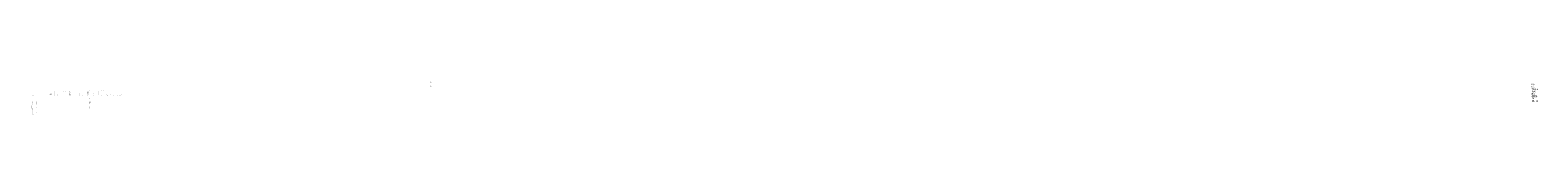
# Model space of a CAD drawing. Units: millimetres. Extents: x 643 to 257242, y 578 to 6332.
import ezdxf
from ezdxf.enums import TextEntityAlignment as Align

# ---------------------------------------------------------------- set-up
doc = ezdxf.new("R2010")
doc.units = ezdxf.units.MM
for name, color, linetype, lineweight in [('72_Outter', 7, 'Continuous', 0), ('79_TABLES', 7, 'Continuous', 0), ('SAI GON CENTER 27-10-2015MR KIM8$0$72_Outter', 7, 'Continuous', 0), ('SAI GON CENTER 27-10-2015MR KIM8$0$79_TABLES', 7, 'Continuous', 0)]:
    doc.layers.add(name, color=color, linetype=linetype, lineweight=lineweight)
doc.styles.add('myForm2006C', font='ROMANC.shx', dxfattribs={"bigfont": 'WHTMTXT.shx'})
doc.styles.add('SAI GON CENTER 27-10-2015MR KIM8$0$myForm2006C', font='ROMANC.shx', dxfattribs={"bigfont": 'WHTMTXT.shx'})
doc.styles.get("Standard").update_dxf_attribs({"font": 'arial.ttf'})

msp = doc.modelspace()

# ---------------------------------------------------------------- texts
at = {"style": 'SAI GON CENTER 27-10-2015MR KIM8$0$myForm2006C'}
for s, p in [('(101+237)x450', (821, 2863)), ('(139+161)x450', (821, 2763)), ('(151+140)x450', (821, 2663)), ('(157+135)x450', (821, 2563)), ('(101+237)x450', (3950, 4412)), ('(139+161)x450', (3950, 4312)), ('(151+140)x450', (3950, 4212)), ('(157+135)x450', (3950, 4112)), ('(191+234)x450', (3950, 4012)), ('(194+189)x450', (3950, 3912)), ('(550+414)x600B4B4', (13367, 3823)), ('(191+234)x450', (821, 2463)), ('(194+189)x450', (821, 2363)), ('(550+414)x600B4B4', (821, 609))]:
    msp.add_text(s, height=40, dxfattribs=at).set_placement(p, align=Align.MIDDLE_LEFT)
for s, p in [('좌1', (1726, 2863)), ('좌1', (1726, 2763)), ('좌1', (1726, 2663)), ('좌1', (1726, 2563)), ('좌1', (4855, 4412)), ('좌1', (4855, 4312)), ('좌1', (4855, 4212)), ('좌1', (4855, 4112)), ('좌1', (4855, 4012)), ('좌1', (4855, 3912)), ('좌1', (5115, 4212)), ('좌1', (5365, 4112)), ('좌1', (5365, 3912)), ('좌1', (6365, 4412)), ('좌1', (6365, 4312)), ('좌1', (6365, 4012)), ('B2', (6637, 4412)), ('B3', (6637, 4307)), ('B10', (6652, 3908)), ('B4', (6639, 4207)), ('B6', (6646, 4111)), ('B9', (6650, 4011)), ('1', (14272, 3823)), ('0', (14532, 3823)), ('1', (14782, 3823)), ('0', (15532, 3823)), ('0', (15782, 3823)), ('B4', (16082, 3823)), ('좌1', (1726, 2463)), ('좌1', (1726, 2363)), ('1', (1726, 609))]:
    msp.add_text(s, height=40, dxfattribs=at).set_placement(p, align=Align.MIDDLE)
at = {"char_height": 250, "width": 7437.91, "attachment_point": 1}
for s, insert in [('\\pi-750,l1000,t1000;1.^IĐÂY LÀ TRẠNG THÁI KHI QUÉT', (6157, 6332)), ('\\pi-750,l1000,t1000;1.^IKhi quét nó không có khung', (6214, 5600))]:
    msp.add_mtext(s, dxfattribs=dict(at, insert=insert))
at = {"char_height": 50, "attachment_point": 1}
for s, insert in [('Yêu cầu của lisp như sau :\\P\\pi-150,l200,t200;1.^IThống kê text theo cặp \\P2.^IKhi quét  khung của text không có vì mình cho nó ẩn đi \\P3.^Imình để khung cho anh chị dể nhìn{\\Fromanc,whtmtxt|c129; }', (644, 3943)), ('\\pi-150,l200,t200;1.^ISau khi chạy lisp cho ket quả bên dưới', (747, 3401))]:
    msp.add_mtext_dynamic_manual_height_columns(s, width=2565.61, gutter_width=12.5, heights=[0], dxfattribs=dict(at, insert=insert))
at = {"layer": '72_Outter', "style": 'myForm2006C'}
for p in [(10314, 4650), (10314, 4550), (10314, 4450), (10314, 4350), (10314, 4250), (10314, 4150), (10314, 4050), (10314, 3950), (10314, 3850), (821, 1545), (821, 1445), (821, 1345), (821, 1245), (821, 1145), (821, 1045), (821, 945), (821, 845), (821, 745)]:
    msp.add_text('(100+100)x450', height=40, dxfattribs=at).set_placement(p, align=Align.MIDDLE_LEFT)
for s, p in [('13', (11219, 4650)), ('13', (11219, 4250)), ('1', (11219, 4550)), ('1', (11219, 4450)), ('1', (11219, 4350)), ('1', (11219, 4150)), ('1', (11219, 4050)), ('1', (11219, 3950)), ('1', (11219, 3850)), ('10', (11479, 4650)), ('10', (11479, 4250)), ('0', (11479, 4550)), ('0', (11479, 4450)), ('0', (11479, 4350)), ('0', (11479, 4050)), ('0', (11479, 3950)), ('0', (11479, 3850)), ('1', (11479, 4150)), ('3', (11729, 4650)), ('3', (11729, 4250)), ('0', (11729, 4150)), ('1', (11729, 4550)), ('1', (11729, 4450)), ('1', (11729, 4350)), ('1', (11729, 4050)), ('1', (11729, 3950)), ('1', (11729, 3850)), ('0', (11979, 4650)), ('0', (11979, 4550)), ('0', (11979, 4450)), ('0', (11979, 4350)), ('0', (11979, 4250)), ('0', (11979, 4150)), ('0', (11979, 4050)), ('0', (11979, 3950)), ('0', (11979, 3850)), ('0', (12229, 4650)), ('0', (12229, 4550)), ('0', (12229, 4450)), ('0', (12229, 4350)), ('0', (12229, 4250)), ('0', (12229, 4150)), ('0', (12229, 4050)), ('0', (12229, 3950)), ('0', (12229, 3850)), ('0', (12479, 4650)), ('0', (12479, 4550)), ('0', (12479, 4450)), ('0', (12479, 4350)), ('0', (12479, 4250)), ('0', (12479, 4150)), ('0', (12479, 4050)), ('0', (12479, 3950)), ('0', (12479, 3850)), ('0', (12729, 4650)), ('0', (12729, 4550)), ('0', (12729, 4450)), ('0', (12729, 4350)), ('0', (12729, 4250)), ('0', (12729, 4150)), ('0', (12729, 4050)), ('0', (12729, 3950)), ('0', (12729, 3850)), ('13', (1726, 1545)), ('13', (1726, 1145)), ('1', (1726, 1445)), ('1', (1726, 1345)), ('1', (1726, 1245)), ('1', (1726, 1045)), ('1', (1726, 945)), ('1', (1726, 845)), ('1', (1726, 745))]:
    msp.add_text(s, height=40, dxfattribs=at).set_placement(p, align=Align.MIDDLE)
at = {"layer": '79_TABLES', "style": 'myForm2006C'}
for s, p in [('SIZE', (10684, 4800)), ('계', (11219, 4800)), ('A1', (11479, 4750)), ('A2', (11729, 4750)), ('C1', (11979, 4750)), ('SG', (12104, 4850)), ('C2', (12229, 4750)), ('B1', (12479, 4750)), ('B2', (12729, 4750)), ('제품번호', (13004, 4800))]:
    msp.add_text(s, height=40, dxfattribs=at).set_placement(p, align=Align.MIDDLE)
at = {"layer": 'SAI GON CENTER 27-10-2015MR KIM8$0$72_Outter', "style": 'SAI GON CENTER 27-10-2015MR KIM8$0$myForm2006C'}
for p in [(7326, 4491), (7326, 4391), (7326, 4291), (7326, 4191), (7326, 4091), (7326, 3991), (7326, 3891), (821, 2250), (821, 2150), (821, 2050), (821, 1950), (821, 1850), (821, 1750), (821, 1650)]:
    msp.add_text('150x1200', height=40, dxfattribs=at).set_placement(p, align=Align.MIDDLE_LEFT)
for s, p in [('2', (8231, 4291)), ('2', (8231, 4091)), ('3', (8231, 3891)), ('6', (8231, 4191)), ('1', (8231, 4491)), ('1', (8231, 4391)), ('1', (8231, 3991)), ('0', (8491, 4491)), ('0', (8491, 4391)), ('0', (8491, 4291)), ('0', (8491, 4191)), ('0', (8491, 4091)), ('0', (8491, 3991)), ('0', (8491, 3891)), ('0', (8741, 4491)), ('0', (8741, 4391)), ('0', (8741, 4291)), ('0', (8741, 4191)), ('0', (8741, 4091)), ('0', (8741, 3991)), ('0', (8741, 3891)), ('2', (8991, 4291)), ('2', (8991, 3891)), ('0', (8991, 4491)), ('0', (8991, 4391)), ('0', (8991, 4191)), ('0', (8991, 4091)), ('0', (8991, 3991)), ('2', (9241, 4091)), ('0', (9241, 4291)), ('6', (9241, 4191)), ('1', (9241, 4491)), ('1', (9241, 4391)), ('1', (9241, 3991)), ('1', (9241, 3891)), ('0', (9491, 4491)), ('0', (9491, 4391)), ('0', (9491, 4291)), ('0', (9491, 4191)), ('0', (9491, 4091)), ('0', (9491, 3991)), ('0', (9491, 3891)), ('0', (9741, 4491)), ('0', (9741, 4391)), ('0', (9741, 4291)), ('0', (9741, 4191)), ('0', (9741, 4091)), ('0', (9741, 3991)), ('0', (9741, 3891)), ('3', (1726, 1650)), ('2', (1726, 2050)), ('2', (1726, 1850)), ('6', (1726, 1950)), ('1', (1726, 2250)), ('1', (1726, 2150)), ('1', (1726, 1750))]:
    msp.add_text(s, height=40, dxfattribs=at).set_placement(p, align=Align.MIDDLE)
at = {"layer": 'SAI GON CENTER 27-10-2015MR KIM8$0$79_TABLES', "style": 'SAI GON CENTER 27-10-2015MR KIM8$0$myForm2006C'}
for s, p in [('SIZE', (4320, 4562)), ('계', (4855, 4562)), ('A1', (5115, 4512)), ('A2', (5365, 4512)), ('B2', (6365, 4512)), ('제품번호', (6640, 4562)), ('SIZE', (7696, 4641)), ('계', (8231, 4641)), ('A1', (8491, 4591)), ('A2', (8741, 4591)), ('C1', (8991, 4591)), ('C2', (9241, 4591)), ('B1', (9491, 4591)), ('B2', (9741, 4591)), ('제품번호', (10016, 4641)), ('SIZE', (13737, 3973)), ('계', (14272, 3973)), ('A1', (14532, 3923)), ('A2', (14782, 3923)), ('C1', (15032, 3923)), ('SG', (15157, 4023)), ('C2', (15282, 3923)), ('B1', (15532, 3923)), ('B2', (15782, 3923)), ('제품번호', (16057, 3973))]:
    msp.add_text(s, height=40, dxfattribs=at).set_placement(p, align=Align.MIDDLE)

doc.saveas('drawing.dxf')
